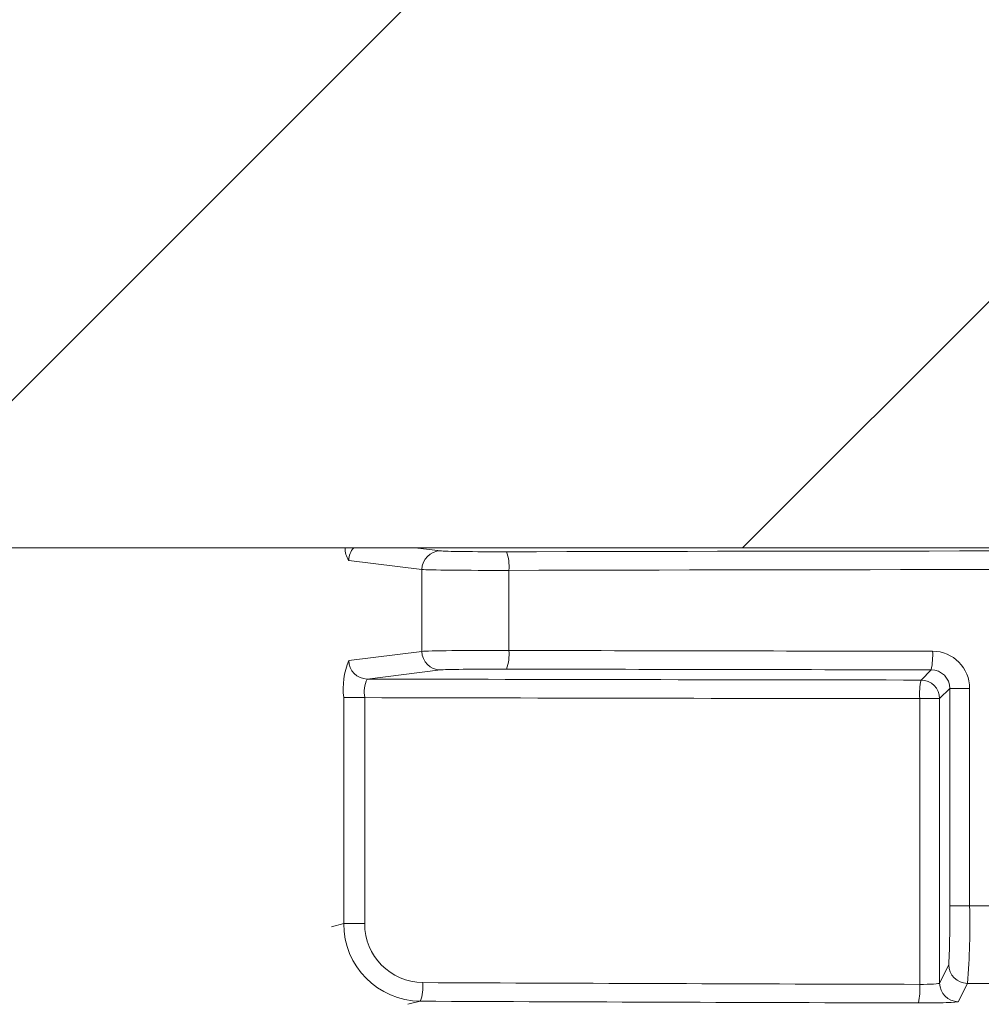
# Model space of a CAD drawing. Extents: x 0.5 to 10.9, y -0.4 to 7.5.
# Drawn here: x 5 to 5.1, y 5.2 to 5.3 of the extents above; entities that cross this region are included whole.
import ezdxf

# ---------------------------------------------------------------- set-up
doc = ezdxf.new("R2010")
doc.units = 0
doc.header["$LTSCALE"] = 0.5
doc.header["$MEASUREMENT"] = 0
doc.layers.get('0').update_dxf_attribs({"linetype": 'CONTINUOUS'})

msp = doc.modelspace()

# ---------------------------------------------------------------- hatches: boundary and pattern name
at = {"linetype": 'Continuous', "lineweight": 18}
h = msp.add_hatch(dxfattribs=at)
h.set_pattern_fill('ANSI31', color=256, scale=0.3333333333333333, style=0)
h.set_pattern_definition([(45, (3.792692106270883, 4.144332769590736), (-0.02946278254943948, 0.02946278254943948), [])])
edge = h.paths.add_edge_path(flags=0)
edge.add_line((5.178933776511568, 5.332671640883065), (5.178944193982273, 5.333088177301219))
edge.add_arc((5.086695754640135, 1.644588771810683), 3.689652777777795, 88.56734566555353, 88.61053571884553)
edge.add_line((5.176163745277832, 5.333156664532011), (5.176154195882216, 5.332740128491984))
edge.add_arc((5.086695754640135, 1.644588771810683), 3.689236111111129, 88.61052711922378, 88.64277925636073)
edge.add_line((5.174078099618559, 5.332789879333151), (5.174087968683404, 5.333206429105295))
edge.add_arc((5.086695754640135, 1.644588771810683), 3.689652777777795, 88.64277925636074, 88.75735272139887)
edge.add_line((5.166711728779373, 5.333373815727573), (5.166702692701662, 5.332957247052722))
edge.add_arc((5.086695754640135, 1.644588771810683), 3.689236111111129, 88.75735272963036, 88.79810308167336)
edge.add_line((5.164079401599635, 5.333013212548682), (5.16408814139969, 5.333429787544343))
edge.add_arc((5.086695754640135, 1.644588771810683), 3.689652777777795, 88.79810308621066, 88.84292370576848)
edge.add_line((5.161202456884182, 5.333489200377998), (5.161194320979515, 5.333072622574411))
edge.add_arc((5.086695754640135, 1.644588771810683), 3.689236111111129, 88.84291939008075, 88.86225681969319)
edge.add_line((5.15994944657477, 5.333097546389416), (5.159958029893902, 5.333514134971132))
edge.add_arc((5.086695754640135, 1.644588771810683), 3.689652777777795, 88.86225200858074, 88.90758651618698)
edge.add_line((5.15703919681335, 5.333570937821394), (5.157031253039035, 5.333154346885863))
edge.add_arc((5.086695754640135, 1.644588771810683), 3.689236111111129, 88.90758652120833, 88.94706701652584)
edge.add_line((5.154489575949294, 5.333201936901344), (5.15449723266323, 5.333618533211754))
edge.add_arc((5.086695754640135, 1.644588771810683), 3.689652777777795, 88.94706701652579, 89.06164055162643)
edge.add_line((5.147120204298825, 5.333746739020455), (5.147113380661063, 5.333330128231966))
edge.add_arc((5.086695754640135, 1.644588771810683), 3.689236111111129, 89.06164055707795, 89.11532396470709)
edge.add_line((5.143657179516855, 5.333385117450729), (5.143663612806861, 5.333801734449771))
edge.add_arc((5.086695754640135, 1.644588771810683), 3.689652777777795, 89.1153239244821, 89.22976729167154)
edge.add_line((5.13629462537575, 5.333908163427721), (5.136289024253535, 5.333491534409828))
edge.add_arc((5.086695754640135, 1.644588771810683), 3.689236111111129, 89.22976729829126, 89.26519556558225)
edge.add_line((5.134008013349963, 5.333521494659141), (5.134013270901146, 5.333938128161989))
edge.add_arc((5.086695754640135, 1.644588771810683), 3.689652777777795, 89.26519689342364, 89.39272388024975)
edge.add_line((5.12580154397719, 5.334034307258457), (5.125797127822102, 5.333617663995339))
edge.add_arc((5.086695754640135, 1.644588771810683), 3.689236111111129, 89.39272388862199, 90.73000792392266)
edge.add_line((5.039692314732485, 5.333525442473817), (5.039687039892068, 5.333942075753665))
edge.add_arc((5.086695754640135, 1.644588771810683), 3.689652777777795, 90.73000754204867, 90.83105195690851)
edge.add_line((5.033180717616889, 5.333853435856506), (5.033186760991265, 5.333436813018993))
edge.add_arc((5.086695754640135, 1.644588771810683), 3.689236111111129, 90.83105196797848, 90.90252955043762)
edge.add_spline(control_points=[(5.028584902619172, 5.333367189173761), (5.028583808767841, 5.333436625002647), (5.028582714916511, 5.333506060831533), (5.028581621065181, 5.333575496660418), (5.028581074139514, 5.333610214575009), (5.028580527213989, 5.3336449324896), (5.028579980288323, 5.33367965040419), (5.028579433362656, 5.333714368318781), (5.028578885448952, 5.333749086217804), (5.028578338523285, 5.333783804132395)], knot_values=[0, 0, 0, 0, 0.0001269999997311082, 0.0001269999997311082, 0.0001269999997311082, 0.0001904999998655973, 0.0001904999998655973, 0.0001904999998655973, 0.0002540000000058186, 0.0002540000000058186, 0.0002540000000058186, 0.0002540000000058186], weights=[1, 1, 1, 1, 1, 1, 1, 1, 1, 1], degree=3, periodic=0)
edge.add_arc((5.086695754640135, 1.644588771810683), 3.689652777777795, 90.9025296163213, 91.00822368802037)
edge.add_line((5.021772936698599, 5.333670317212486), (5.021780268329994, 5.333253715054191))
edge.add_arc((5.086695754640135, 1.644588771810683), 3.689236111111129, 91.00822371773789, 91.0533533963823)
edge.add_line((5.01887486946888, 5.333201439409251), (5.018867209698318, 5.333618035663473))
edge.add_arc((5.086695754640135, 1.644588771810683), 3.689652777777795, 91.05335340450571, 91.09727930907819)
edge.add_line((5.01603902895769, 5.333564952306437), (5.01604700811027, 5.333148362046835))
edge.add_arc((5.086695754640135, 1.644588771810683), 3.689236111111129, 91.09727930984134, 91.12088330100137)
edge.add_line((5.014527447155371, 5.333118941990648), (5.014519296381819, 5.333535528927515))
edge.add_arc((5.086695754640135, 1.644588771810683), 3.689652777777795, 91.12088330100448, 91.16344405543082)
edge.add_line((5.011779074653149, 5.333480896946524), (5.011787534879511, 5.333064316179239))
edge.add_arc((5.086695754640135, 1.644588771810683), 3.689236111111129, 91.16344405114118, 91.22329602797022)
edge.add_line((5.007934542992769, 5.332984055292876), (5.007925647608865, 5.333400626995481))
edge.add_arc((5.086695754640135, 1.644588771810683), 3.689652777777795, 91.22329602797014, 91.27165729078447)
edge.add_line((5.004812085435069, 5.333332826871644), (5.004821332428636, 5.332916262825599))
edge.add_arc((5.086695754640135, 1.644588771810683), 3.689236111111129, 91.27165729078416, 91.42251380121994)
edge.add_line((4.995110472156779, 5.332687906099167), (4.995100128407228, 5.333104444354333))
edge.add_arc((5.086695754640135, 1.644588771810683), 3.689652777777795, 91.42251380121986, 91.46742231770797)
edge.add_line((4.992209092830257, 5.333031517951324), (4.992219763059895, 5.33261498793162))
edge.add_arc((5.086695754640135, 1.644588771810683), 3.689236111111129, 91.46742231770797, 91.48709260574756)
edge.add_line((4.990953624230626, 5.332582335864815), (4.990942810994321, 5.332998862196562))
edge.add_arc((5.086695754640135, 1.644588771810683), 3.689652777777795, 91.48709260574756, 91.52427665775704)
edge.add_line((4.988549115076863, 5.332935943338875), (4.98856019862072, 5.332519424112228))
edge.add_arc((5.086695754640135, 1.644588771810683), 3.689236111111129, 91.52427665777829, 91.89074524873004)
edge.add_arc((4.965015296521281, 5.33056698957874), 0.00125, 91.89074524925718, 178.0000000000101)
edge.add_line((4.963766057987507, 5.330610613949617), (4.961695754640135, 5.271324882921812))
edge.add_line((4.961695754640135, 5.271324882921812), (5.058070754640135, 5.271324882921812))
edge.add_line((5.058070754640135, 5.271324882921812), (5.059886133319249, 5.323310526581936))
edge.add_arc((5.086695754640135, 1.644588771810683), 3.678819444444462, 89.58244981249129, 90.41755018750712, ccw=False)
edge.add_line((5.113505375961021, 5.323310526581936), (5.115320754640135, 5.271324882921812))
edge.add_line((5.115320754640135, 5.271324882921812), (5.211695754640135, 5.271324882921812))
edge.add_line((5.211695754640135, 5.271324882921812), (5.209625451292763, 5.330610613949617))
edge.add_arc((5.208376212758989, 5.33056698957874), 0.00125, 1.99999999999012, 88.10925475074959)
edge.add_arc((5.086695754640135, 1.644588771810683), 3.689236111111129, 88.10925475126996, 88.35863640694434)
edge.add_line((5.19236758052297, 5.332311178492205), (5.192379637087464, 5.33272767630056))
edge.add_arc((5.086695754640135, 1.644588771810683), 3.689652777777795, 88.35863451625461, 88.40700136990196)
edge.add_line((5.189266217192238, 5.332815570798951), (5.189254767355274, 5.332399067396785))
edge.add_arc((5.086695754640135, 1.644588771810683), 3.689236111111129, 88.40699930170167, 88.46977005644597)
edge.add_line((5.185214502491362, 5.332509207482824), (5.185226044397387, 5.332925732240332))
edge.add_arc((5.086695754640135, 1.644588771810683), 3.689652777777795, 88.46976361579127, 88.51466779622675)
edge.add_line((5.182335369150725, 5.333001802464878), (5.182324617623667, 5.332585276563886))
edge.add_arc((5.086695754640135, 1.644588771810683), 3.689236111111129, 88.51466703728873, 88.52571602015166)
edge.add_line((5.181613418384484, 5.332603647138015), (5.181624179965715, 5.333020176817302))
edge.add_arc((5.086695754640135, 1.644588771810683), 3.689652777777795, 88.5257153767838, 88.55647953186968)
edge.add_line((5.179643715467145, 5.33307061359078), (5.17963326126625, 5.332654080257527))
edge.add_arc((5.086695754640135, 1.644588771810683), 3.689236111111129, 88.55647887610083, 88.567346626275)

# ---------------------------------------------------------------- linework, layer by layer
for p, q in [((4.634177302840929, 5.271324882921812), (5.539214206439341, 5.271324882921812)), ((5.015573850033104, 5.271324882921812), (5.017263466722798, 5.271115033812229)), ((5.016025631636871, 5.269865224193284), (5.011116046499745, 5.270474990938448)), ((5.016025631636871, 5.26436790110495), (5.016025631636871, 5.269865224193284)), ((5.021855200667329, 5.269806324492549), (5.021855200667329, 5.264426800805685)), ((5.011116046499745, 5.263758134359786), (5.016025631636871, 5.26436790110495)), ((5.017263466722798, 5.263118091486004), (5.012353881585672, 5.26250832474084)), ((5.049520698174317, 5.262441315802247), (5.050205972891452, 5.263126590519384)), ((5.05145272702701, 5.261873725417049), (5.050770507793263, 5.261191506183303)), ((5.05145272702701, 5.261873725417049), (5.052786869624232, 5.261873725417049)), ((5.05145272702701, 5.247276204323707), (5.05145272702701, 5.261873725417049)), ((5.052786869624232, 5.261873725417049), (5.052786869624232, 5.247276204323707)), ((5.010774127939324, 5.246079126273657), (5.010774127939324, 5.261258514300341)), ((5.010774127939324, 5.261258514300341), (5.012183092584039, 5.261258514300341)), ((5.012183092584039, 5.261258514300341), (5.012183092584039, 5.246079126273657)), ((5.049435123519111, 5.242002943526081), (5.049435123519111, 5.261191506183303)), ((5.049435123519111, 5.261191506183303), (5.050770507793263, 5.261191506183303)), ((5.050770507793263, 5.261191506183303), (5.050770507793263, 5.242088517000448)), ((5.05145272702701, 5.247276204323707), (5.052786869624232, 5.247276204323707)), ((5.009956011423781, 5.245875845438467), (5.010774127939324, 5.246079126273657)), ((5.010774127939324, 5.246079126273657), (5.012183092584039, 5.246079126273657)), ((5.050770507793263, 5.242088517000448), (5.051385967079134, 5.24331981072189)), ((5.05263577669808, 5.242070572188116), (5.052020317412208, 5.240839278466674)), ((5.015915970877221, 5.240870039015726), (5.015079608134731, 5.240662224464149))]:
    msp.add_line(p, q, dxfattribs=at)
for centre, radius, start, end in [((5.012302425923244, 5.271283864899345), 0.001435887607412385, 178.3630478375558, 214.2861813186792), ((5.012375227567593, 5.27047257031739), 0.001259183394519127, 137.3998996577225, 179.8898560317558), ((5.017273045074247, 5.269867654781345), 0.001247415805377286, 90.43995314424649, 180.1116408219273), ((5.0192115528801, 5.270100526193748), 0.002659967718584142, 353.6498949733206, 21.05447812133069), ((5.017273045074247, 5.264365470516888), 0.00124741580537748, 179.8883591780732, 269.5600468557462), ((5.019211552880102, 5.264132599104485), 0.002659967718582537, 338.9455218786537, 6.350105026687104), ((5.045735715718844, 5.26407856507918), 0.004570498304536071, 347.9780255840395, 3.736308654277282), ((5.050288405762061, 5.261877945821515), 0.002498467426721973, 359.9032160771333, 89.81439025032056), ((5.015670376917607, 5.26186196039766), 0.004933295171557512, 157.3958270793992, 187.0260789204293), ((5.012363459937121, 5.263755703771724), 0.001247415805377883, 179.8883591781072, 269.5600468557267), ((5.014247583755371, 5.261612972152303), 0.002094699063189097, 154.6949633205762, 189.7422736172105), ((5.050201192059212, 5.261875063967137), 0.00125153568360514, 359.9387206563054, 89.78113114968762), ((5.054252134082602, 5.261489519199741), 0.004826220314776622, 168.6259310847607, 183.5401942832544), ((5.049520252216603, 5.26119106022559), 0.001250255656193451, 0.02043701638964663, 89.97956298361005), ((4.980005355096822, 5.246503042931393), 0.07145155515640614, 357.4465754161037, 0.6199969909352379), ((5.003992491842578, 5.24608744721954), 0.04880885623072374, 355.2793284063089, 1.39559714546294), ((5.01596912475259, 5.246064783693281), 0.00519501661204714, 179.841815642137, 269.4137562801143), ((5.016119195863593, 5.2460552393439), 0.003936175759887178, 179.6522948301443, 269.402587618648), ((5.052636382797201, 5.243320988313793), 0.001250416272570632, 180.0539588755286, 269.9722277103148), ((5.013347249196682, 5.241838673668441), 0.002745283985767866, 339.3391322240504, 5.866622707427951), ((5.044427973523011, 5.241718390317187), 0.005015228969062209, 348.9099703890876, 3.252584904898344), ((5.052020923511328, 5.242089694592351), 0.001250416272570336, 180.053958875515, 269.9722277103368)]:
    msp.add_arc(centre, radius, start, end, dxfattribs=at)
for centre, major_axis, ratio, start_param, end_param in [((5.021183277828233, 5.27112464969447), (0.003958333333333433, 0), 0.01745506492823442, 3.281218993749544, 4.84175873046051), ((5.086695754640135, 5.262334821615321), (0.5038541666666663, -2.960594732333751e-16), 0.01745506492821832, 1.441426576719001, 1.700166076870812), ((5.021183277828233, 5.269874840075524), (0.005208333333333481, 0), 0.01326584934548654, 3.281218993751625, 4.841758730461052), ((5.086695754640135, 5.261085011996376), (0.5026041666666665, -2.960594732333751e-16), 0.01749847648866125, 1.441426576718998, 1.700166076870808), ((5.021183277828233, 5.264358285222709), (0.005208333333333185, 0), 0.01326584934545887, 1.441426576718791, 3.001966313428706), ((5.086695754640135, 5.273148113301858), (0.5026041666666665, 1.480297366166876e-16), 0.01749847648866007, 4.583019230308794, 4.63990420819413), ((5.021183277828233, 5.263108475603763), (0.003958333333333284, 0), 0.01745506492823506, 1.441426576718771, 3.001966313430807), ((5.086695754640135, 5.271898303682912), (0.5038541666666663, 0), 0.01745506492821684, 4.583019230308797, 4.639904208194132), ((5.086695754640135, 5.271897542100692), (0.5430208333333331, 0), 0.01745506492821694, 4.575053397315429, 4.643875667705272), ((5.086695754640135, 5.270647732481748), (0.5442708333333335, 1.480297366166876e-16), 0.01741497674082198, 4.575054030429643, 4.64387566770527), ((5.086695754640135, 5.264969003327671), (0.5026041666666665, 2.960594732333751e-16), 0.03528264275072913, 4.644871311378329, 4.655793148385882), ((5.086695754640135, 5.261008257214822), (0.5442708333333335, 2.960594732333752e-16), 0.03500097030206297, 4.582274991296351, 4.64387566770527), ((5.049520698174317, 5.242090040629103), (0.001250000000000047, 0), 0.06984153898355525, 4.643875667705135, 6.265732014661496), ((5.086695754640135, 5.259763842770281), (0.5078124999999998, 0), 0.034920769491747, 4.645266632897438, 4.656366636208888), ((5.086695754640135, 5.259759018681049), (0.5455208333333331, 1.480297366166875e-16), 0.03492076949174729, 4.58227499129635, 4.64387566770527), ((5.049520698174317, 5.240840802095329), (0.002499999999999947, 0), 0.03492076949172048, 4.643875667705364, 6.265732014659971)]:
    msp.add_ellipse(centre, major_axis=major_axis, ratio=ratio, start_param=start_param, end_param=end_param, dxfattribs=at)

doc.saveas('drawing.dxf')
